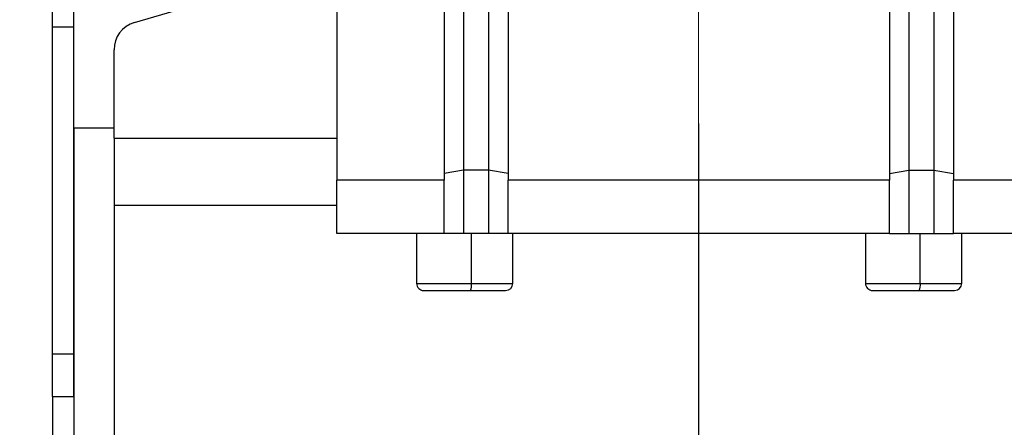
# Model space of a CAD drawing. Units: inches. Extents: x 0.1 to 16.8, y 0.1 to 10.9.
# Drawn here: x 6.8 to 7.2, y 2.5 to 2.6 of the extents above; entities that cross this region are included whole.
import ezdxf

# ---------------------------------------------------------------- set-up
doc = ezdxf.new("R2010")
doc.units = ezdxf.units.IN
doc.header["$MEASUREMENT"] = 0
doc.styles.add('SLDTEXTSTYLE0', font='TXT', dxfattribs={"width": 0.75})
doc.dimstyles.new('SLDDIMSTYLE0', dxfattribs={"dimtxt": 0.125, "dimasz": 0.13, "dimexe": 0, "dimexo": 0.0625, "dimgap": 0.03125, "dimtad": 0, "dimtih": 1, "dimtoh": 1, "dimlfac": 8, "dimrnd": 1e-09, "dimzin": 12, "dimdsep": 46, "dimtxsty": 'SLDTEXTSTYLE0', "dimsah": 1, "dimcen": 0.09, "dimadec": 0, "dimazin": 3, "dimtfac": 1, "dimtmove": 0, "dimatfit": 0, "dimfxl": 0, "dimfrac": 2, "dimtolj": 1, "dimtzin": 12, "dimarcsym": 0})
doc.dimstyles.new('SLDDIMSTYLE1', dxfattribs={"dimtxt": 0.125, "dimasz": 0.13, "dimexe": 0, "dimexo": 0.0625, "dimgap": 0.03125, "dimtad": 0, "dimtih": 1, "dimtoh": 1, "dimlfac": 8, "dimrnd": 1e-09, "dimzin": 12, "dimdsep": 46, "dimtxsty": 'SLDTEXTSTYLE0', "dimsah": 1, "dimcen": 0.09, "dimadec": 0, "dimazin": 3, "dimtfac": 1, "dimtofl": 0, "dimtmove": 0, "dimatfit": 3, "dimfxl": 0, "dimfrac": 2, "dimtolj": 1, "dimtzin": 12, "dimarcsym": 0})

# ---------------------------------------------------------------- blocks, each defined once
blk = doc.blocks.new('_D_21')
at = {"color": 7, "linetype": 'Continuous', "lineweight": 0}
for p, q in [((7.0660281019774, 2.756879762816144), (7.0660281019774, 2.178479712276904)), ((9.346253987804172, 2.756879762816152), (9.346253987804172, 2.178479712276904)), ((7.0660281019774, 2.303479712276904), (7.7724144190156, 2.303479712276904)), ((7.919494121650497, 2.3025248316411), (7.881408184539159, 2.3025248316411)), ((7.881408184539159, 2.3025248316411), (7.881408184539159, 2.104087325674769)), ((8.427480206685228, 2.3025248316411), (8.465566143796567, 2.3025248316411)), ((8.465566143796567, 2.3025248316411), (8.465566143796567, 2.104087325674769)), ((9.346253987804172, 2.303479712276904), (8.57455990932012, 2.303479712276904)), ((7.881408184539159, 2.104087325674769), (7.919494121650497, 2.104087325674769)), ((8.465566143796567, 2.104087325674769), (8.427480206685228, 2.104087325674769))]:
    blk.add_line(p, q, dxfattribs=at)
at = {"color": 7, "linetype": 'Continuous', "lineweight": 18}
for points in [[(7.0660281019774, 2.303479712276904), (7.1960281019774, 2.283479712276904), (7.1960281019774, 2.323479712276904)], [(9.346253987804172, 2.303479712276904), (9.216253987804171, 2.323479712276904), (9.216253987804171, 2.283479712276904)]]:
    blk.add_solid(points, dxfattribs=at)
at = {"color": 7, "linetype": 'Continuous', "lineweight": 18, "char_height": 0.125, "attachment_point": 1, "style": 'SLDTEXTSTYLE0'}
for s, insert in [('18.24', (7.965674677335444, 2.489048927672888)), ('463.34', (7.919494121650497, 2.265220806896106))]:
    blk.add_mtext(s, dxfattribs=dict(at, insert=insert))
blk = doc.blocks.new('_D_22')
at = {"color": 7, "linetype": 'Continuous', "lineweight": 0}
for p, q in [((7.066090601977402, 2.585629762816144), (7.066090601977403, 2.170192373966183)), ((5.930479159394785, 2.294237493330376), (5.892393222283448, 2.294237493330376)), ((5.892393222283448, 2.294237493330376), (5.892393222283448, 2.095799987364045)), ((6.346104151392745, 2.294237493330376), (6.384190088504083, 2.294237493330376)), ((6.384190088504083, 2.294237493330376), (6.384190088504083, 2.095799987364045)), ((6.839349460245132, 2.295192373966182), (6.493183854027644, 2.295192373966181)), ((7.066090601977403, 2.295192373966183), (7.316090601977403, 2.295192373966183)), ((6.839349460245132, 2.248148750291822), (6.839349460245132, 2.170192373966182)), ((5.892393222283448, 2.095799987364045), (5.930479159394785, 2.095799987364045)), ((6.384190088504083, 2.095799987364045), (6.346104151392745, 2.095799987364045))]:
    blk.add_line(p, q, dxfattribs=at)
at = {"color": 7, "linetype": 'Continuous', "lineweight": 18}
for points in [[(6.839349460245132, 2.295192373966182), (6.709349460245132, 2.315192373966181), (6.709349460245132, 2.275192373966181)], [(7.066090601977403, 2.295192373966183), (7.196090601977403, 2.275192373966183), (7.196090601977403, 2.315192373966183)]]:
    blk.add_solid(points, dxfattribs=at)
at = {"color": 7, "linetype": 'Continuous', "lineweight": 18, "char_height": 0.125, "attachment_point": 1, "style": 'SLDTEXTSTYLE0'}
for s, insert in [('1.81', (5.976659696746611, 2.480761589362164)), ('46.07', (5.930479159394785, 2.256933468585382))]:
    blk.add_mtext(s, dxfattribs=dict(at, insert=insert))
blk = doc.blocks.new('_D_25')
at = {"color": 7, "linetype": 'Continuous', "lineweight": 0}
for p, q in [((5.943719644221077, 2.898379762816144), (5.943719644221077, 3.148379762816143)), ((6.9754656019774, 2.898379762816144), (5.818719644221077, 2.898379762816144)), ((7.0160281019774, 2.869379762816144), (5.818719644221077, 2.869379762816144)), ((5.943719644221077, 2.734049772766048), (5.943719644221077, 2.869379762816144)), ((5.173921533836692, 2.733094892130243), (5.135835596725355, 2.733094892130243)), ((5.135835596725355, 2.733094892130243), (5.135835596725355, 2.534657386163912)), ((5.497185432797879, 2.733094892130243), (5.535271369909218, 2.733094892130243)), ((5.535271369909218, 2.733094892130243), (5.535271369909218, 2.534657386163912)), ((5.693719644221077, 2.734049772766048), (5.943719644221077, 2.734049772766048)), ((5.135835596725355, 2.534657386163912), (5.173921533836692, 2.534657386163912)), ((5.535271369909218, 2.534657386163912), (5.497185432797879, 2.534657386163912))]:
    blk.add_line(p, q, dxfattribs=at)
at = {"color": 7, "linetype": 'Continuous', "lineweight": 18}
for points in [[(5.943719644221077, 2.898379762816144), (5.963719644221077, 3.028379762816144), (5.923719644221078, 3.028379762816144)], [(5.943719644221077, 2.869379762816144), (5.923719644221078, 2.739379762816144), (5.963719644221077, 2.739379762816144)]]:
    blk.add_solid(points, dxfattribs=at)
at = {"color": 7, "linetype": 'Continuous', "lineweight": 18, "char_height": 0.125, "attachment_point": 1, "style": 'SLDTEXTSTYLE0'}
for s, insert in [('.23', (5.220102089521639, 2.919618988162031)), ('5.89', (5.173921533836692, 2.695790867385249))]:
    blk.add_mtext(s, dxfattribs=dict(at, insert=insert))

msp = doc.modelspace()

# ---------------------------------------------------------------- linework, layer by layer
at = {"color": 7, "linetype": 'Continuous', "lineweight": 25}
for p, q in [((6.939090601977401, 3.231004762816159), (6.939090601977401, 2.565754762816159)), ((6.9767156019774, 3.231004762816159), (6.9767156019774, 2.565754762816159)), ((6.9992156019774, 3.231004762816159), (6.9992156019774, 2.565754762816159)), ((7.1329656019774, 3.231004762816159), (7.1329656019774, 2.565754762816159)), ((7.1554656019774, 3.231004762816159), (7.1554656019774, 2.565754762816159)), ((6.9835906019774, 3.22749524801044), (6.9835906019774, 2.569264277621877)), ((6.9923406019774, 3.22749524801044), (6.9923406019774, 2.569264277621877)), ((7.139840601977401, 3.22749524801044), (7.139840601977401, 2.569264277621877)), ((7.1485906019774, 3.22749524801044), (7.1485906019774, 2.569264277621877)), ((6.846849460245118, 2.584148750291849), (6.846849460245118, 3.209148750291849)), ((6.868069287641623, 2.621060914209417), (6.921228437520559, 2.636807371784269)), ((6.839349460245121, 2.619598481030415), (6.839349460245121, 2.633209874416659)), ((6.839349460245121, 2.619598481030415), (6.846849460245122, 2.619598481030415)), ((6.839349460245121, 2.504773750291849), (6.839349460245121, 2.619598481030415)), ((6.860934105914408, 2.580501810060253), (6.860934105914408, 2.611505747068128)), ((6.846849460245122, 2.504773750291849), (6.846849460245122, 2.584148750291852)), ((6.846849460245118, 2.584148750291849), (6.860934105914408, 2.584148750291849)), ((6.846854381504971, 2.584148750291868), (6.846854381504971, 2.449935124968555)), ((6.860934105914408, 2.580501810060253), (6.860934105914408, 2.556879762816159)), ((6.860934105914408, 2.580501810060253), (6.939090601977401, 2.580501810060253)), ((6.9835906019774, 2.569264277621877), (6.9767156019774, 2.568043826947028)), ((6.9835906019774, 2.569264277621877), (6.9835906019774, 2.550250636742535)), ((6.9923406019774, 2.569264277621877), (6.9835906019774, 2.569264277621877)), ((6.9923406019774, 2.569264277621877), (6.9923406019774, 2.550250636742535)), ((6.9992156019774, 2.568043826947028), (6.9923406019774, 2.569264277621877)), ((7.1329656019774, 2.568043826947028), (7.139840601977401, 2.569264277621877)), ((7.139840601977401, 2.569264277621877), (7.139840601977401, 2.550250636742535)), ((7.139840601977401, 2.569264277621877), (7.1485906019774, 2.569264277621877)), ((7.1485906019774, 2.569264277621877), (7.1485906019774, 2.550250636742535)), ((7.1485906019774, 2.569264277621877), (7.1554656019774, 2.568043826947028)), ((6.939090601977401, 2.547004762816159), (6.939090601977401, 2.565754762816159)), ((6.9767156019774, 2.565754762816159), (6.939090601977401, 2.565754762816159)), ((6.9767156019774, 2.547004762816159), (6.9767156019774, 2.565754762816159)), ((6.9992156019774, 2.547004762816159), (6.9992156019774, 2.565754762816159)), ((7.1329656019774, 2.565754762816159), (6.9992156019774, 2.565754762816159)), ((7.1329656019774, 2.547004762816159), (7.1329656019774, 2.565754762816159)), ((7.1890906019774, 2.565754762816159), (7.1554656019774, 2.565754762816159)), ((7.1554656019774, 2.547004762816159), (7.1554656019774, 2.565754762816159)), ((6.939090601977401, 2.556879762816159), (6.860934105914408, 2.556879762816159)), ((6.86096108624245, 2.556879762816169), (6.86096108624245, 2.463433625911676)), ((6.9835906019774, 2.550250636742535), (6.9835906019774, 2.547004762816159)), ((6.9923406019774, 2.550250636742535), (6.9923406019774, 2.547004762816159)), ((7.139840601977401, 2.550250636742535), (7.139840601977401, 2.547004762816159)), ((7.1485906019774, 2.550250636742535), (7.1485906019774, 2.547004762816159)), ((6.9767156019774, 2.547004762816159), (6.939090601977401, 2.547004762816159)), ((6.967090601977399, 2.547004762816159), (6.967090601977399, 2.529504762816158)), ((6.9835906019774, 2.547004762816159), (6.9767156019774, 2.547004762816159)), ((6.9923406019774, 2.547004762816159), (6.9835906019774, 2.547004762816159)), ((6.986346984684171, 2.529504762816158), (6.986346984684174, 2.547004762816159)), ((6.9992156019774, 2.547004762816159), (6.9923406019774, 2.547004762816159)), ((7.1329656019774, 2.547004762816159), (6.9992156019774, 2.547004762816159)), ((7.000840601977401, 2.529504762816158), (7.000840601977401, 2.547004762816159)), ((7.1245906019774, 2.547004762816159), (7.1245906019774, 2.529504762816158)), ((7.1329656019774, 2.547004762816159), (7.139840601977401, 2.547004762816159)), ((7.139840601977401, 2.547004762816159), (7.1485906019774, 2.547004762816159)), ((7.143798360590992, 2.529504762816158), (7.143798360590994, 2.547004762816159)), ((7.1485906019774, 2.547004762816159), (7.1554656019774, 2.547004762816159)), ((7.1890906019774, 2.547004762816159), (7.1554656019774, 2.547004762816159)), ((7.158340601977399, 2.529504762816158), (7.158340601977399, 2.547004762816159)), ((6.967090601977399, 2.529504762816158), (6.986346984684171, 2.529504762816158)), ((6.986346984684171, 2.529504762816158), (7.000840601977401, 2.529504762816158)), ((7.1245906019774, 2.529504762816158), (7.143798360590992, 2.529504762816158)), ((7.143798360590992, 2.529504762816158), (7.158340601977399, 2.529504762816158)), ((6.969590601977401, 2.527004762816158), (6.985994187246133, 2.527004762816158)), ((6.985994187246133, 2.527004762816158), (6.9983406019774, 2.527004762816158)), ((7.1270906019774, 2.527004762816158), (7.143452766722314, 2.527004762816158)), ((7.143452766722314, 2.527004762816158), (7.155840601977399, 2.527004762816158)), ((6.839349460245121, 2.504773750291849), (6.846849460245122, 2.504773750291849)), ((6.839349460245121, 2.489773750291849), (6.839349460245121, 2.504773750291849)), ((6.846849460245122, 2.489773750291849), (6.846849460245122, 2.504773750291849)), ((6.839349460245129, 2.489773750291857), (6.839349460245129, 2.441584874416659)), ((6.839349460245121, 2.489773750291849), (6.846849460245122, 2.489773750291849))]:
    msp.add_line(p, q, dxfattribs=at)
for centre, radius, start, end in [((6.87089965709551, 2.611505747068128), 0.009965551181117275, 106.5000000001065, 180), ((6.969590601977401, 2.529504762816158), 0.002500000000001279, 180, 270.0000000000008), ((6.981653499596182, 2.528892209415506), 0.004733288913623011, 336.4993129298172, 7.435725437263772), ((6.9983406019774, 2.529504762816158), 0.002500000000000391, 270.0000000000008, 0), ((7.1270906019774, 2.529504762816158), 0.002500000000000391, 180, 270.0000000000008), ((7.139017962321819, 2.528891706324411), 0.00481954830601274, 336.9509667407027, 7.307940038723681), ((7.155840601977399, 2.529504762816158), 0.002500000000000391, 270.0000000000008, 0)]:
    msp.add_arc(centre, radius, start, end, dxfattribs=at)

# ---------------------------------------------------------------- dimensions: what is measured, and where the dimension line sits
at = {"color": 7, "linetype": 'Continuous', "lineweight": 18}
for base, p1, p2, angle, picture, middle in [((5.943719644221076, 2.869379762816144), (7.0254656019774, 2.898379762816144), (7.0660281019774, 2.869379762816144), 90.0000000000002, '_D_25', (5.943719644221076, 2.734049772766048)), ((7.066090601977403, 2.295192373966183), (6.839349460245132, 2.298148750291823), (7.066090601977402, 2.635629762816144), 1.122180000387938e-13, '_D_22', (6.138291655393764, 2.29519237396618))]:
    dim = msp.add_linear_dim(base=base, p1=p1, p2=p2, angle=angle, dimstyle='SLDDIMSTYLE0', dxfattribs=at)
    dim.commit()
    dim.dimension.update_dxf_attribs({"geometry": picture, "text_midpoint": middle, "dimtype": 160})
dim = msp.add_linear_dim(base=(9.346253987804172, 2.303479712276905), p1=(7.0660281019774, 2.806879762816144), p2=(9.346253987804172, 2.806879762816152), dimstyle='SLDDIMSTYLE1', dxfattribs=at)
dim.commit()
dim.dimension.update_dxf_attribs({"geometry": '_D_21', "text_midpoint": (8.173487164167861, 2.303479712276905), "dimtype": 160})

doc.saveas('drawing.dxf')
